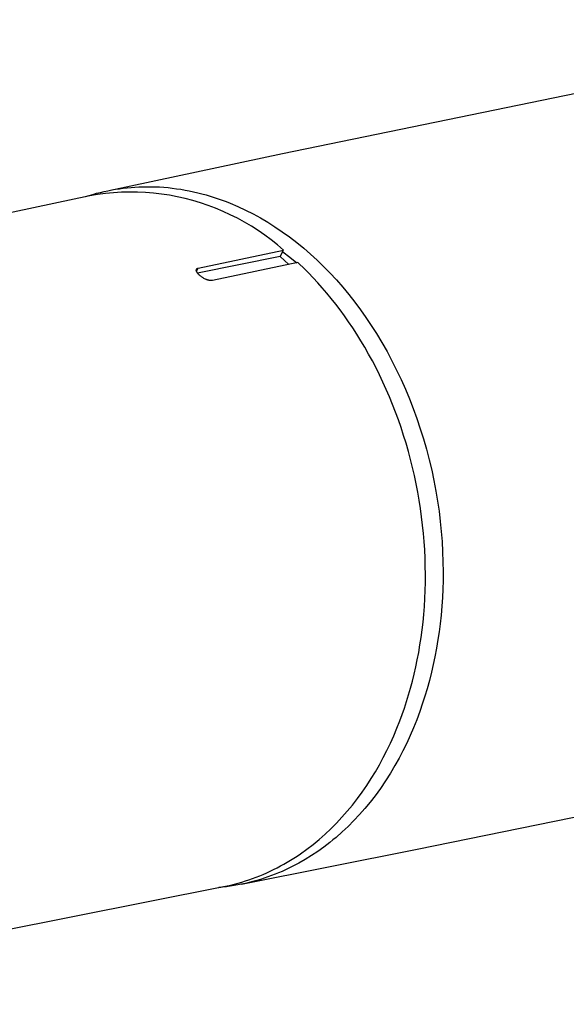
# Model space of a CAD drawing. Units: millimetres. Extents: x -610 to 450, y -1518 to 1671.
# Drawn here: x -554 to -524, y -1338 to -1283 of the extents above; entities that cross this region are included whole.
import ezdxf

# ---------------------------------------------------------------- set-up
doc = ezdxf.new("R2010")
doc.units = ezdxf.units.MM
doc.header["$MEASUREMENT"] = 0
doc.layers.add('Default', color=7, linetype='Continuous', true_color=0x000000)

msp = doc.modelspace()

# ---------------------------------------------------------------- linework, layer by layer
at = {"layer": 'Default', "color": 7, "true_color": 0xffffff}
for p, q in [((-539.692, -1290.705), (-503.645, -1283.267)), ((-549.238, -1292.735), (-539.692, -1290.705)), ((-550.213, -1292.969), (-550.005, -1292.912)), ((-550.005, -1292.912), (-549.796, -1292.859)), ((-549.508, -1292.917), (-549.95, -1292.973)), ((-549.796, -1292.859), (-549.586, -1292.81)), ((-549.586, -1292.81), (-549.375, -1292.765)), ((-549.066, -1292.876), (-549.508, -1292.917)), ((-549.375, -1292.765), (-549.164, -1292.724)), ((-549.164, -1292.724), (-548.951, -1292.687)), ((-548.621, -1292.85), (-549.066, -1292.876)), ((-548.951, -1292.687), (-548.738, -1292.654)), ((-548.738, -1292.654), (-548.524, -1292.626)), ((-548.177, -1292.84), (-548.621, -1292.85)), ((-548.524, -1292.626), (-548.31, -1292.601)), ((-548.31, -1292.601), (-548.095, -1292.581)), ((-547.732, -1292.846), (-548.177, -1292.84)), ((-548.095, -1292.581), (-547.88, -1292.565)), ((-547.88, -1292.565), (-547.665, -1292.553)), ((-547.288, -1292.867), (-547.732, -1292.846)), ((-547.665, -1292.553), (-547.449, -1292.546)), ((-547.449, -1292.546), (-547.234, -1292.542)), ((-546.845, -1292.903), (-547.288, -1292.867)), ((-547.234, -1292.542), (-546.995, -1292.543)), ((-546.995, -1292.543), (-546.756, -1292.549)), ((-546.403, -1292.955), (-546.845, -1292.903)), ((-546.756, -1292.549), (-546.517, -1292.56)), ((-546.517, -1292.56), (-546.279, -1292.576)), ((-545.963, -1293.022), (-546.403, -1292.955)), ((-546.279, -1292.576), (-546.041, -1292.597)), ((-546.041, -1292.597), (-545.804, -1292.623)), ((-545.804, -1292.623), (-545.567, -1292.654)), ((-545.567, -1292.654), (-545.33, -1292.689)), ((-545.33, -1292.689), (-545.095, -1292.73)), ((-545.095, -1292.73), (-544.86, -1292.774)), ((-544.86, -1292.774), (-544.626, -1292.824)), ((-544.626, -1292.824), (-544.393, -1292.878)), ((-544.393, -1292.878), (-544.161, -1292.936)), ((-544.161, -1292.936), (-543.93, -1292.999)), ((-550.389, -1293.045), (-555.549, -1294.145)), ((-550.625, -1293.096), (-550.42, -1293.03)), ((-550.42, -1293.03), (-550.213, -1292.969)), ((-549.95, -1292.973), (-550.389, -1293.045)), ((-545.526, -1293.105), (-545.963, -1293.022)), ((-545.092, -1293.203), (-545.526, -1293.105)), ((-544.662, -1293.315), (-545.092, -1293.203)), ((-544.236, -1293.443), (-544.662, -1293.315)), ((-543.815, -1293.586), (-544.236, -1293.443)), ((-543.93, -1292.999), (-543.701, -1293.066)), ((-543.701, -1293.066), (-543.473, -1293.138)), ((-543.473, -1293.138), (-543.251, -1293.212)), ((-543.251, -1293.212), (-543.031, -1293.29)), ((-543.031, -1293.29), (-542.812, -1293.372)), ((-542.812, -1293.372), (-542.594, -1293.458)), ((-542.594, -1293.458), (-542.164, -1293.641)), ((-543.399, -1293.743), (-543.815, -1293.586)), ((-542.988, -1293.914), (-543.399, -1293.743)), ((-542.584, -1294.1), (-542.988, -1293.914)), ((-542.164, -1293.641), (-541.74, -1293.839)), ((-541.74, -1293.839), (-541.322, -1294.051)), ((-542.187, -1294.299), (-542.584, -1294.1)), ((-541.796, -1294.513), (-542.187, -1294.299)), ((-541.414, -1294.74), (-541.796, -1294.513)), ((-541.322, -1294.051), (-540.912, -1294.276)), ((-540.912, -1294.276), (-540.509, -1294.514)), ((-540.509, -1294.514), (-540.113, -1294.764)), ((-541.039, -1294.98), (-541.414, -1294.74)), ((-540.673, -1295.233), (-541.039, -1294.98)), ((-540.113, -1294.764), (-539.699, -1295.044)), ((-539.699, -1295.044), (-539.294, -1295.337)), ((-540.317, -1295.498), (-540.673, -1295.233)), ((-539.969, -1295.776), (-540.317, -1295.498)), ((-539.294, -1295.337), (-538.899, -1295.641)), ((-538.899, -1295.641), (-538.512, -1295.958)), ((-544.364, -1297.063), (-539.632, -1296.066)), ((-539.632, -1296.066), (-539.969, -1295.776)), ((-539.812, -1296.425), (-539.632, -1296.066)), ((-539.676, -1296.155), (-539.28, -1296.458)), ((-538.512, -1295.958), (-538.134, -1296.286)), ((-539.812, -1296.425), (-544.397, -1297.347)), ((-538.835, -1296.762), (-543.579, -1297.763)), ((-539.332, -1296.867), (-539.812, -1296.425)), ((-539.28, -1296.458), (-538.893, -1296.774)), ((-538.769, -1296.824), (-538.835, -1296.762)), ((-538.134, -1296.286), (-537.766, -1296.624)), ((-537.766, -1296.624), (-537.408, -1296.972)), ((-544.471, -1297.171), (-544.47, -1297.167)), ((-544.471, -1297.175), (-544.471, -1297.171)), ((-544.471, -1297.179), (-544.471, -1297.175)), ((-544.471, -1297.183), (-544.471, -1297.179)), ((-544.471, -1297.187), (-544.471, -1297.183)), ((-544.471, -1297.191), (-544.471, -1297.187)), ((-544.47, -1297.195), (-544.471, -1297.191)), ((-544.47, -1297.163), (-544.469, -1297.159)), ((-544.47, -1297.167), (-544.47, -1297.163)), ((-544.469, -1297.199), (-544.47, -1297.195)), ((-544.469, -1297.159), (-544.468, -1297.155)), ((-544.469, -1297.203), (-544.469, -1297.199)), ((-544.468, -1297.207), (-544.469, -1297.203)), ((-544.468, -1297.155), (-544.467, -1297.151)), ((-544.462, -1297.224), (-544.468, -1297.207)), ((-544.467, -1297.151), (-544.466, -1297.147)), ((-544.466, -1297.147), (-544.465, -1297.144)), ((-544.465, -1297.144), (-544.464, -1297.14)), ((-544.464, -1297.14), (-544.462, -1297.136)), ((-544.462, -1297.136), (-544.461, -1297.132)), ((-544.456, -1297.24), (-544.462, -1297.224)), ((-544.461, -1297.132), (-544.459, -1297.129)), ((-544.459, -1297.129), (-544.457, -1297.125)), ((-544.457, -1297.125), (-544.455, -1297.121)), ((-544.456, -1297.248), (-544.364, -1297.063)), ((-544.449, -1297.256), (-544.456, -1297.24)), ((-544.455, -1297.121), (-544.453, -1297.118)), ((-544.453, -1297.118), (-544.451, -1297.115)), ((-544.451, -1297.115), (-544.449, -1297.111)), ((-544.449, -1297.111), (-544.446, -1297.108)), ((-544.442, -1297.272), (-544.449, -1297.256)), ((-544.446, -1297.108), (-544.444, -1297.105)), ((-544.444, -1297.105), (-544.441, -1297.102)), ((-544.434, -1297.288), (-544.442, -1297.272)), ((-544.441, -1297.102), (-544.438, -1297.099)), ((-544.438, -1297.099), (-544.436, -1297.096)), ((-544.436, -1297.096), (-544.433, -1297.093)), ((-544.426, -1297.303), (-544.434, -1297.288)), ((-544.433, -1297.093), (-544.43, -1297.091)), ((-544.43, -1297.091), (-544.427, -1297.088)), ((-544.427, -1297.088), (-544.423, -1297.086)), ((-544.417, -1297.318), (-544.426, -1297.303)), ((-544.423, -1297.086), (-544.42, -1297.083)), ((-544.42, -1297.083), (-544.417, -1297.081)), ((-544.417, -1297.081), (-544.413, -1297.079)), ((-544.408, -1297.333), (-544.417, -1297.318)), ((-544.413, -1297.079), (-544.41, -1297.077)), ((-544.41, -1297.077), (-544.406, -1297.075)), ((-544.406, -1297.075), (-544.402, -1297.073)), ((-544.402, -1297.073), (-544.399, -1297.072)), ((-544.399, -1297.072), (-544.395, -1297.07)), ((-544.395, -1297.07), (-544.391, -1297.069)), ((-544.391, -1297.069), (-544.387, -1297.067)), ((-544.387, -1297.067), (-544.383, -1297.066)), ((-544.383, -1297.066), (-544.38, -1297.065)), ((-544.38, -1297.065), (-544.376, -1297.065)), ((-544.376, -1297.065), (-544.372, -1297.064)), ((-544.372, -1297.064), (-544.368, -1297.063)), ((-544.368, -1297.063), (-544.364, -1297.063)), ((-538.508, -1297.074), (-538.769, -1296.824)), ((-538.248, -1297.333), (-538.508, -1297.074)), ((-537.408, -1296.972), (-537.059, -1297.33)), ((-537.059, -1297.33), (-536.697, -1297.721)), ((-544.398, -1297.348), (-544.408, -1297.333)), ((-544.388, -1297.362), (-544.398, -1297.348)), ((-544.377, -1297.376), (-544.388, -1297.362)), ((-544.366, -1297.389), (-544.377, -1297.376)), ((-544.354, -1297.402), (-544.366, -1297.389)), ((-544.342, -1297.415), (-544.354, -1297.402)), ((-544.33, -1297.427), (-544.342, -1297.415)), ((-544.317, -1297.439), (-544.33, -1297.427)), ((-544.304, -1297.45), (-544.317, -1297.439)), ((-544.29, -1297.461), (-544.304, -1297.45)), ((-544.258, -1297.489), (-544.29, -1297.461)), ((-544.224, -1297.516), (-544.258, -1297.489)), ((-544.19, -1297.542), (-544.224, -1297.516)), ((-544.155, -1297.567), (-544.19, -1297.542)), ((-544.119, -1297.59), (-544.155, -1297.567)), ((-544.083, -1297.612), (-544.119, -1297.59)), ((-544.046, -1297.634), (-544.083, -1297.612)), ((-544.008, -1297.654), (-544.046, -1297.634)), ((-543.969, -1297.672), (-544.008, -1297.654)), ((-543.93, -1297.69), (-543.969, -1297.672)), ((-543.907, -1297.701), (-543.93, -1297.69)), ((-543.883, -1297.711), (-543.907, -1297.701)), ((-543.858, -1297.72), (-543.883, -1297.711)), ((-543.834, -1297.728), (-543.858, -1297.72)), ((-543.809, -1297.735), (-543.834, -1297.728)), ((-543.784, -1297.742), (-543.809, -1297.735)), ((-543.759, -1297.748), (-543.784, -1297.742)), ((-543.733, -1297.753), (-543.759, -1297.748)), ((-543.708, -1297.756), (-543.733, -1297.753)), ((-543.682, -1297.76), (-543.708, -1297.756)), ((-543.656, -1297.762), (-543.682, -1297.76)), ((-543.63, -1297.763), (-543.656, -1297.762)), ((-543.604, -1297.763), (-543.63, -1297.763)), ((-543.579, -1297.763), (-543.604, -1297.763)), ((-537.99, -1297.601), (-538.248, -1297.333)), ((-537.733, -1297.877), (-537.99, -1297.601)), ((-537.48, -1298.161), (-537.733, -1297.877)), ((-536.697, -1297.721), (-536.347, -1298.121)), ((-537.228, -1298.455), (-537.48, -1298.161)), ((-536.347, -1298.121), (-536.008, -1298.53)), ((-536.98, -1298.756), (-537.228, -1298.455)), ((-536.734, -1299.066), (-536.98, -1298.756)), ((-536.008, -1298.53), (-535.679, -1298.949)), ((-535.679, -1298.949), (-535.361, -1299.375)), ((-536.491, -1299.385), (-536.734, -1299.066)), ((-536.252, -1299.711), (-536.491, -1299.385)), ((-535.361, -1299.375), (-535.054, -1299.81)), ((-536.017, -1300.046), (-536.252, -1299.711)), ((-535.786, -1300.389), (-536.017, -1300.046)), ((-535.054, -1299.81), (-534.758, -1300.252)), ((-535.559, -1300.74), (-535.786, -1300.389)), ((-534.758, -1300.252), (-534.472, -1300.7)), ((-535.337, -1301.098), (-535.559, -1300.74)), ((-535.119, -1301.464), (-535.337, -1301.098)), ((-534.472, -1300.7), (-534.173, -1301.197)), ((-534.906, -1301.837), (-535.119, -1301.464)), ((-534.173, -1301.197), (-533.886, -1301.702)), ((-533.886, -1301.702), (-533.612, -1302.213)), ((-534.699, -1302.218), (-534.906, -1301.837)), ((-534.497, -1302.605), (-534.699, -1302.218)), ((-533.612, -1302.213), (-533.351, -1302.731)), ((-534.301, -1302.999), (-534.497, -1302.605)), ((-533.351, -1302.731), (-533.102, -1303.255)), ((-534.11, -1303.4), (-534.301, -1302.999)), ((-533.102, -1303.255), (-532.866, -1303.785)), ((-533.926, -1303.806), (-534.11, -1303.4)), ((-533.749, -1304.219), (-533.926, -1303.806)), ((-532.866, -1303.785), (-532.643, -1304.321)), ((-533.577, -1304.637), (-533.749, -1304.219)), ((-532.643, -1304.321), (-532.432, -1304.861)), ((-533.413, -1305.06), (-533.577, -1304.637)), ((-532.432, -1304.861), (-532.228, -1305.422)), ((-533.256, -1305.488), (-533.413, -1305.06)), ((-533.105, -1305.921), (-533.256, -1305.488)), ((-532.228, -1305.422), (-532.037, -1305.987)), ((-532.962, -1306.358), (-533.105, -1305.921)), ((-532.037, -1305.987), (-531.86, -1306.557)), ((-532.827, -1306.799), (-532.962, -1306.358)), ((-531.86, -1306.557), (-531.695, -1307.131)), ((-532.699, -1307.244), (-532.827, -1306.799)), ((-531.695, -1307.131), (-531.545, -1307.708)), ((-532.579, -1307.691), (-532.699, -1307.244)), ((-532.467, -1308.142), (-532.579, -1307.691)), ((-531.545, -1307.708), (-531.407, -1308.289)), ((-532.363, -1308.595), (-532.467, -1308.142)), ((-532.267, -1309.05), (-532.363, -1308.595)), ((-531.407, -1308.289), (-531.283, -1308.872)), ((-532.178, -1309.507), (-532.267, -1309.05)), ((-531.283, -1308.872), (-531.172, -1309.459)), ((-532.099, -1309.965), (-532.178, -1309.507)), ((-531.172, -1309.459), (-531.079, -1310.015)), ((-532.027, -1310.424), (-532.099, -1309.965)), ((-531.964, -1310.884), (-532.027, -1310.424)), ((-531.079, -1310.015), (-530.999, -1310.573)), ((-531.909, -1311.343), (-531.964, -1310.884)), ((-530.999, -1310.573), (-530.93, -1311.132)), ((-531.862, -1311.803), (-531.909, -1311.343)), ((-530.93, -1311.132), (-530.874, -1311.693)), ((-531.824, -1312.261), (-531.862, -1311.803)), ((-530.874, -1311.693), (-530.83, -1312.255)), ((-531.794, -1312.719), (-531.824, -1312.261)), ((-530.83, -1312.255), (-530.799, -1312.818)), ((-531.772, -1313.175), (-531.794, -1312.719)), ((-531.759, -1313.629), (-531.772, -1313.175)), ((-530.799, -1312.818), (-530.779, -1313.382)), ((-531.754, -1314.082), (-531.759, -1313.629)), ((-530.779, -1313.382), (-530.773, -1313.946)), ((-531.756, -1314.531), (-531.754, -1314.082)), ((-530.773, -1313.946), (-530.777, -1314.422)), ((-531.767, -1314.978), (-531.756, -1314.531)), ((-530.777, -1314.422), (-530.79, -1314.898)), ((-531.786, -1315.422), (-531.767, -1314.978)), ((-530.812, -1315.37), (-530.843, -1315.843)), ((-530.79, -1314.898), (-530.812, -1315.37)), ((-531.846, -1316.298), (-531.812, -1315.862)), ((-531.812, -1315.862), (-531.786, -1315.422)), ((-530.843, -1315.843), (-530.885, -1316.336)), ((-531.888, -1316.731), (-531.846, -1316.298)), ((-530.885, -1316.336), (-530.938, -1316.828)), ((-531.937, -1317.158), (-531.888, -1316.731)), ((-530.938, -1316.828), (-530.993, -1317.266)), ((-531.994, -1317.581), (-531.937, -1317.158)), ((-530.993, -1317.266), (-531.057, -1317.703)), ((-532.127, -1318.412), (-532.057, -1318)), ((-532.057, -1318), (-531.994, -1317.581)), ((-531.057, -1317.703), (-531.137, -1318.185)), ((-532.205, -1318.82), (-532.127, -1318.412)), ((-531.137, -1318.185), (-531.228, -1318.666)), ((-532.288, -1319.221), (-532.205, -1318.82)), ((-531.316, -1319.088), (-531.413, -1319.508)), ((-531.228, -1318.666), (-531.316, -1319.088)), ((-532.475, -1320.007), (-532.378, -1319.617)), ((-532.378, -1319.617), (-532.288, -1319.221)), ((-531.413, -1319.508), (-531.53, -1319.971)), ((-532.577, -1320.39), (-532.475, -1320.007)), ((-531.53, -1319.971), (-531.657, -1320.432)), ((-532.799, -1321.138), (-532.685, -1320.767)), ((-532.685, -1320.767), (-532.577, -1320.39)), ((-531.778, -1320.837), (-531.907, -1321.24)), ((-531.657, -1320.432), (-531.778, -1320.837)), ((-532.918, -1321.502), (-532.799, -1321.138)), ((-531.907, -1321.24), (-532.065, -1321.698)), ((-533.172, -1322.208), (-533.042, -1321.858)), ((-533.042, -1321.858), (-532.918, -1321.502)), ((-532.065, -1321.698), (-532.234, -1322.152)), ((-532.205, -1329.349), (-495.467, -1321.811)), ((-533.335, -1322.624), (-533.172, -1322.208)), ((-532.234, -1322.152), (-532.411, -1322.594)), ((-533.693, -1323.447), (-533.509, -1323.038)), ((-533.509, -1323.038), (-533.335, -1322.624)), ((-532.599, -1323.031), (-532.794, -1323.455)), ((-532.411, -1322.594), (-532.599, -1323.031)), ((-533.887, -1323.853), (-533.693, -1323.447)), ((-532.794, -1323.455), (-532.999, -1323.875)), ((-534.091, -1324.255), (-533.887, -1323.853)), ((-532.999, -1323.875), (-533.216, -1324.289)), ((-534.531, -1325.042), (-534.306, -1324.651)), ((-534.306, -1324.651), (-534.091, -1324.255)), ((-533.216, -1324.289), (-533.443, -1324.697)), ((-534.766, -1325.426), (-534.531, -1325.042)), ((-533.7, -1325.128), (-533.969, -1325.551)), ((-533.443, -1324.697), (-533.7, -1325.128)), ((-535.011, -1325.804), (-534.766, -1325.426)), ((-533.969, -1325.551), (-534.251, -1325.966)), ((-535.531, -1326.537), (-535.266, -1326.174)), ((-535.266, -1326.174), (-535.011, -1325.804)), ((-534.251, -1325.966), (-534.546, -1326.372)), ((-535.807, -1326.89), (-535.531, -1326.537)), ((-534.824, -1326.731), (-535.113, -1327.081)), ((-534.546, -1326.372), (-534.824, -1326.731)), ((-536.386, -1327.57), (-536.091, -1327.235)), ((-536.091, -1327.235), (-535.807, -1326.89)), ((-535.113, -1327.081), (-535.412, -1327.423)), ((-537.003, -1328.209), (-536.69, -1327.895)), ((-536.69, -1327.895), (-536.386, -1327.57)), ((-535.722, -1327.755), (-536.042, -1328.076)), ((-535.412, -1327.423), (-535.722, -1327.755)), ((-537.324, -1328.512), (-537.003, -1328.209)), ((-536.372, -1328.387), (-536.713, -1328.687)), ((-536.042, -1328.076), (-536.372, -1328.387)), ((-537.993, -1329.082), (-537.655, -1328.803)), ((-537.655, -1328.803), (-537.324, -1328.512)), ((-537.064, -1328.975), (-537.393, -1329.226)), ((-536.888, -1328.832), (-537.064, -1328.975)), ((-536.713, -1328.687), (-536.888, -1328.832)), ((-541.961, -1331.29), (-532.205, -1329.349)), ((-538.873, -1329.723), (-538.694, -1329.601)), ((-538.694, -1329.601), (-538.34, -1329.348)), ((-538.34, -1329.348), (-537.993, -1329.082)), ((-537.73, -1329.467), (-538.075, -1329.696)), ((-537.393, -1329.226), (-537.73, -1329.467)), ((-539.609, -1330.174), (-539.423, -1330.066)), ((-539.423, -1330.066), (-539.238, -1329.955)), ((-539.238, -1329.955), (-539.055, -1329.841)), ((-539.055, -1329.841), (-538.873, -1329.723)), ((-538.786, -1330.118), (-538.969, -1330.216)), ((-538.427, -1329.913), (-538.786, -1330.118)), ((-538.075, -1329.696), (-538.427, -1329.913)), ((-540.758, -1330.741), (-540.564, -1330.656)), ((-540.564, -1330.656), (-540.37, -1330.567)), ((-540.37, -1330.567), (-540.178, -1330.474)), ((-540.178, -1330.474), (-539.987, -1330.378)), ((-539.904, -1330.656), (-540.103, -1330.737)), ((-539.987, -1330.378), (-539.797, -1330.277)), ((-539.714, -1330.575), (-539.904, -1330.656)), ((-539.797, -1330.277), (-539.609, -1330.174)), ((-539.525, -1330.49), (-539.714, -1330.575)), ((-539.338, -1330.402), (-539.525, -1330.49)), ((-539.153, -1330.311), (-539.338, -1330.402)), ((-538.969, -1330.216), (-539.153, -1330.311)), ((-542.355, -1331.285), (-542.152, -1331.231)), ((-542.152, -1331.231), (-541.95, -1331.172)), ((-541.744, -1331.242), (-541.954, -1331.288)), ((-541.95, -1331.172), (-541.749, -1331.11)), ((-541.749, -1331.11), (-541.549, -1331.044)), ((-541.535, -1331.193), (-541.744, -1331.242)), ((-541.549, -1331.044), (-541.35, -1330.974)), ((-541.327, -1331.14), (-541.535, -1331.193)), ((-541.35, -1330.974), (-541.151, -1330.9)), ((-541.12, -1331.082), (-541.327, -1331.14)), ((-541.151, -1330.9), (-540.954, -1330.823)), ((-540.914, -1331.021), (-541.12, -1331.082)), ((-540.954, -1330.823), (-540.758, -1330.741)), ((-540.709, -1330.956), (-540.914, -1331.021)), ((-540.506, -1330.887), (-540.709, -1330.956)), ((-540.304, -1330.814), (-540.506, -1330.887)), ((-540.103, -1330.737), (-540.304, -1330.814)), ((-575.942, -1337.96), (-542.966, -1331.424)), ((-543.014, -1331.453), (-543.228, -1331.473)), ((-543.228, -1331.473), (-543.117, -1331.453)), ((-542.801, -1331.428), (-543.014, -1331.453)), ((-542.966, -1331.424), (-542.762, -1331.382)), ((-542.588, -1331.399), (-542.801, -1331.428)), ((-542.762, -1331.382), (-542.558, -1331.335)), ((-542.376, -1331.366), (-542.588, -1331.399)), ((-542.558, -1331.335), (-542.355, -1331.285)), ((-542.164, -1331.329), (-542.376, -1331.366)), ((-541.954, -1331.288), (-542.164, -1331.329))]:
    msp.add_line(p, q, dxfattribs=at)

doc.saveas('drawing.dxf')
